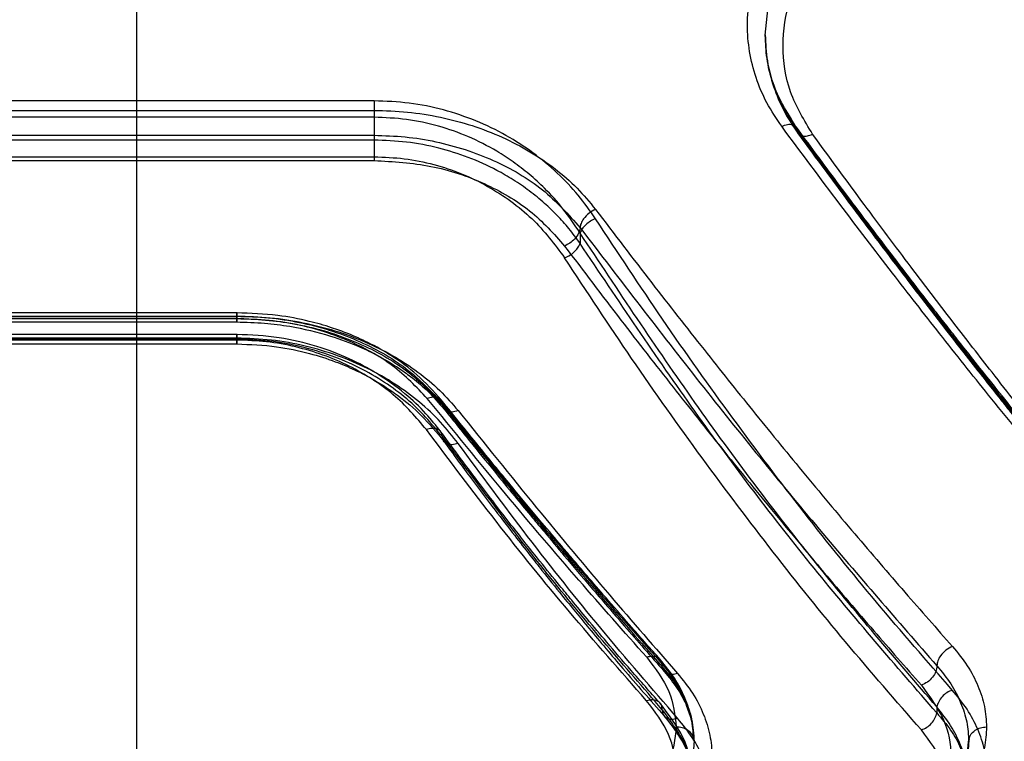
# Model space of a CAD drawing. Units: millimetres. Extents: x 17139 to 23282, y 28238 to 33676.
# Drawn here: x 20068 to 20151, y 30735 to 30796 of the extents above; entities that cross this region are included whole.
import ezdxf

# ---------------------------------------------------------------- set-up
doc = ezdxf.new("R2010")
doc.units = ezdxf.units.MM
doc.header["$LTSCALE"] = 200
doc.layers.add('WYLEWKI_BETONOWE', color=52, linetype='Continuous')

msp = doc.modelspace()

# ---------------------------------------------------------------- linework, layer by layer
at = {"color": 7, "linetype": 'Continuous', "lineweight": 25}
for p, q in [((20097.913, 30788.921), (20037.913, 30788.921)), ((20037.913, 30788.123), (20097.913, 30788.123)), ((20097.913, 30787.541), (20037.913, 30787.541)), ((20097.913, 30787.541), (20097.913, 30785.619)), ((20037.913, 30786.023), (20097.913, 30786.023)), ((20133.487, 30786.462), (20133.487, 30786.43)), ((20097.913, 30785.619), (20037.913, 30785.619)), ((20037.913, 30784.224), (20097.913, 30784.224)), ((20037.913, 30783.91), (20097.913, 30783.91)), ((20115.234, 30777.809), (20115.234, 30776.935)), ((20086.387, 30771.104), (20049.443, 30771.104)), ((20049.443, 30770.335), (20086.389, 30770.335)), ((20049.46, 30770.831), (20086.366, 30770.831)), ((20049.46, 30770.817), (20086.366, 30770.817)), ((20049.46, 30770.621), (20086.366, 30770.621)), ((20086.366, 30770.62), (20049.46, 30770.62)), ((20086.366, 30770.621), (20086.366, 30770.817)), ((20086.394, 30769.288), (20049.438, 30769.288)), ((20086.366, 30768.973), (20049.46, 30768.973)), ((20086.366, 30768.887), (20049.46, 30768.887)), ((20086.366, 30768.814), (20049.46, 30768.814)), ((20049.438, 30768.487), (20086.394, 30768.487)), ((20103.687, 30763.324), (20103.687, 30763.455)), ((20122.14, 30741.342), (20122.14, 30741.582)), ((20145.234, 30737.974), (20145.234, 30737.468)), ((20124.602, 30736.819), (20124.817, 30735.088))]:
    msp.add_line(p, q, dxfattribs=at)
for points, knots in [([(20132.188, 30786.783), (20131.751, 30787.433), (20130.875, 30788.736), (20129.986, 30790.856), (20129.429, 30793.057), (20129.25, 30795.313), (20129.432, 30797.588), (20129.987, 30799.837), (20130.877, 30802.03), (20131.751, 30803.399), (20132.188, 30804.082)], [0, 0, 0, 0, 0.125068, 0.250593, 0.375312, 0.500332, 0.625242, 0.750252, 0.87527, 1, 1, 1, 1]), ([(20130.809, 30794.429), (20130.926, 30795.852), (20131.16, 30798.701), (20132.711, 30801.306), (20133.487, 30802.61)], [0, 0, 0, 0, 0.499551, 1, 1, 1, 1]), ([(20130.81, 30794.429), (20130.927, 30795.856), (20131.161, 30798.709), (20132.712, 30801.331), (20133.487, 30802.642)], [0, 0, 0, 0, 0.500329, 1, 1, 1, 1]), ([(20134.786, 30786.115), (20134.084, 30787.277), (20132.681, 30789.601), (20132.123, 30793.536), (20132.679, 30797.521), (20134.084, 30799.948), (20134.786, 30801.163)], [0, 0, 0, 0, 0.249809, 0.499828, 0.749772, 1, 1, 1, 1]), ([(20133.487, 30786.43), (20133.051, 30787.088), (20132.198, 30788.375), (20131.386, 30790.423), (20130.893, 30792.437), (20130.836, 30793.776), (20130.808, 30794.429)], [0, 0, 0, 0, 0.268699, 0.524927, 0.768691, 1, 1, 1, 1]), ([(20133.487, 30786.462), (20133.05, 30787.116), (20132.196, 30788.395), (20131.385, 30790.435), (20130.893, 30792.442), (20130.835, 30793.779), (20130.808, 30794.429)], [0, 0, 0, 0, 0.2692439, 0.5256475, 0.7692264, 1, 1, 1, 1]), ([(20130.809, 30794.467), (20130.841, 30793.732), (20130.905, 30792.261), (20131.46, 30790.112), (20132.314, 30788.044), (20133.16, 30786.778), (20133.582, 30786.146)], [0, 0, 0, 0, 0.2502593, 0.5005493, 0.7506268, 1, 1, 1, 1]), ([(20133.39, 30786.75), (20132.642, 30787.953), (20131.558, 30789.694), (20131.137, 30791.619), (20131.007, 30792.214)], [0, 0, 0, 0, 0.69053, 1, 1, 1, 1]), ([(20116.533, 30779.012), (20116.066, 30779.679), (20115.13, 30781.015), (20113.356, 30782.876), (20111.332, 30784.573), (20109.032, 30786.057), (20106.505, 30787.287), (20103.764, 30788.21), (20100.876, 30788.807), (20098.9, 30788.883), (20097.913, 30788.921)], [0, 0, 0, 0, 0.124839, 0.250239, 0.376635, 0.500207, 0.625621, 0.750742, 0.875467, 1, 1, 1, 1]), ([(20097.913, 30788.123), (20098.852, 30788.094), (20100.733, 30788.036), (20103.502, 30787.587), (20106.177, 30786.88), (20108.703, 30785.901), (20111.05, 30784.682), (20113.166, 30783.24), (20115.039, 30781.614), (20116.037, 30780.402), (20116.535, 30779.797)], [0, 0, 0, 0, 0.12519, 0.250881, 0.37575, 0.500906, 0.625853, 0.750794, 0.875615, 1, 1, 1, 1]), ([(20115.234, 30777.809), (20114.776, 30778.498), (20113.906, 30779.807), (20112.419, 30781.443), (20110.995, 30782.747), (20109.649, 30783.785), (20107.963, 30784.882), (20105.888, 30785.943), (20103.327, 30786.849), (20100.663, 30787.43), (20098.823, 30787.504), (20097.913, 30787.541)], [0, 0, 0, 0, 0.132826, 0.252526, 0.340574, 0.424169, 0.503416, 0.63192, 0.753014, 0.877887, 1, 1, 1, 1]), ([(20132.188, 30786.783), (20132.356, 30786.845), (20132.691, 30786.968), (20133.118, 30786.954), (20133.419, 30786.79), (20133.464, 30786.571), (20133.487, 30786.462)], [0, 0, 0, 0, 0.249931, 0.4998651, 0.7495615, 1, 1, 1, 1]), ([(20097.913, 30786.023), (20098.786, 30785.996), (20100.536, 30785.942), (20103.968, 30785.388), (20108.026, 30784.063), (20112.279, 30781.585), (20114.25, 30779.368), (20115.235, 30778.26)], [0, 0, 0, 0, 0.125193, 0.25091, 0.500593, 0.75045, 1, 1, 1, 1]), ([(20162.188, 30749.063), (20160.867, 30750.604), (20158.152, 30753.768), (20153.951, 30758.811), (20149.7, 30764.029), (20145.525, 30769.271), (20141.353, 30774.621), (20136.925, 30780.41), (20133.817, 30784.591), (20132.188, 30786.783)], [0, 0, 0, 0, 0.13354, 0.274353, 0.422438, 0.559529, 0.691391, 0.838215, 1, 1, 1, 1]), ([(20163.333, 30748.898), (20162.089, 30750.355), (20159.77, 30753.072), (20156.528, 30756.969), (20153.789, 30760.313), (20151.546, 30763.089), (20149.698, 30765.399), (20148.232, 30767.249), (20147.008, 30768.804), (20145.965, 30770.136), (20144.821, 30771.605), (20143.401, 30773.439), (20141.549, 30775.85), (20139.239, 30778.89), (20136.47, 30782.576), (20134.469, 30785.289), (20133.392, 30786.748)], [0, 0, 0, 0, 0.125991, 0.234959, 0.32684, 0.401587, 0.460077, 0.512004, 0.54836, 0.582495, 0.616268, 0.662682, 0.724253, 0.80099, 0.892903, 1, 1, 1, 1]), ([(20163.487, 30748.536), (20160.191, 30752.44), (20153.588, 30760.262), (20143.568, 30772.929), (20136.848, 30781.95), (20133.487, 30786.462)], [0, 0, 0, 0, 0.332469, 0.666139, 1, 1, 1, 1]), ([(20133.487, 30786.43), (20133.515, 30786.309), (20133.572, 30786.069), (20133.916, 30785.927), (20134.341, 30785.944), (20134.638, 30786.058), (20134.786, 30786.115)], [0, 0, 0, 0, 0.279576, 0.558948, 0.779258, 1, 1, 1, 1]), ([(20163.487, 30748.333), (20160.19, 30752.258), (20153.585, 30760.121), (20143.564, 30772.848), (20136.847, 30781.901), (20133.487, 30786.43)], [0, 0, 0, 0, 0.332499, 0.666158, 1, 1, 1, 1]), ([(20133.582, 30786.146), (20134.857, 30784.413), (20137.232, 30781.182), (20140.532, 30776.79), (20143.31, 30773.142), (20145.577, 30770.204), (20147.439, 30767.814), (20148.912, 30765.939), (20150.14, 30764.387), (20151.185, 30763.074), (20152.327, 30761.646), (20153.741, 30759.889), (20155.582, 30757.622), (20157.873, 30754.831), (20160.612, 30751.538), (20162.581, 30749.222), (20163.64, 30747.976)], [0, 0, 0, 0, 0.126341, 0.23552, 0.327543, 0.402422, 0.461012, 0.512951, 0.549331, 0.583504, 0.617198, 0.663422, 0.724843, 0.801437, 0.89317, 1, 1, 1, 1]), ([(20164.786, 30747.812), (20163.636, 30749.173), (20161.279, 30751.961), (20157.643, 30756.376), (20153.824, 30761.1), (20150.145, 30765.75), (20146.543, 30770.385), (20142.957, 30775.083), (20138.997, 30780.359), (20136.231, 30784.14), (20134.786, 30786.115)], [0, 0, 0, 0, 0.116217, 0.238165, 0.365843, 0.499252, 0.606118, 0.725198, 0.856492, 1, 1, 1, 1]), ([(20115.234, 30776.935), (20114.931, 30777.354), (20114.344, 30778.168), (20113.332, 30779.29), (20112.222, 30780.355), (20110.996, 30781.353), (20109.651, 30782.279), (20107.964, 30783.256), (20105.889, 30784.201), (20103.33, 30785.004), (20100.665, 30785.52), (20098.823, 30785.587), (20097.913, 30785.619)], [0, 0, 0, 0, 0.088063, 0.170935, 0.248644, 0.335521, 0.418584, 0.497916, 0.626385, 0.748374, 0.875743, 1, 1, 1, 1]), ([(20097.913, 30784.224), (20098.764, 30784.19), (20100.469, 30784.123), (20102.946, 30783.614), (20105.305, 30782.83), (20107.478, 30781.778), (20109.456, 30780.501), (20111.807, 30778.572), (20113.085, 30776.862), (20113.935, 30775.726)], [0, 0, 0, 0, 0.124583, 0.249659, 0.372789, 0.49939, 0.623095, 0.749493, 1, 1, 1, 1]), ([(20097.913, 30783.91), (20099.526, 30783.814), (20102.757, 30783.622), (20107.253, 30782.088), (20111.194, 30779.807), (20113.02, 30777.748), (20113.935, 30776.716)], [0, 0, 0, 0, 0.2491, 0.498903, 0.748937, 1, 1, 1, 1]), ([(20116.535, 30779.797), (20116.345, 30779.694), (20115.965, 30779.489), (20115.535, 30779.045), (20115.282, 30778.614), (20115.25, 30778.378), (20115.235, 30778.26)], [0, 0, 0, 0, 0.279566, 0.558921, 0.779236, 1, 1, 1, 1]), ([(20116.535, 30779.797), (20118.11, 30777.729), (20121.155, 30773.731), (20125.552, 30768.121), (20129.774, 30762.843), (20134.002, 30757.673), (20138.275, 30752.571), (20142.489, 30747.655), (20145.22, 30744.567), (20146.556, 30743.056)], [0, 0, 0, 0, 0.155895, 0.301363, 0.436404, 0.575978, 0.723368, 0.864708, 1, 1, 1, 1]), ([(20116.533, 30779.012), (20116.387, 30778.946), (20116.094, 30778.816), (20115.703, 30778.514), (20115.39, 30778.166), (20115.286, 30777.928), (20115.234, 30777.809)], [0, 0, 0, 0, 0.2499628, 0.499932, 0.7497806, 1, 1, 1, 1]), ([(20146.533, 30739.393), (20144.4, 30741.829), (20140.209, 30746.615), (20134.061, 30754.262), (20128.062, 30762.191), (20122.204, 30770.411), (20118.403, 30776.175), (20116.533, 30779.012)], [0, 0, 0, 0, 0.206573, 0.405815, 0.605226, 0.805682, 1, 1, 1, 1]), ([(20115.235, 30778.26), (20115.21, 30778.106), (20115.162, 30777.799), (20114.813, 30777.327), (20114.384, 30776.949), (20114.084, 30776.794), (20113.935, 30776.716)], [0, 0, 0, 0, 0.28015, 0.559258, 0.779698, 1, 1, 1, 1]), ([(20145.234, 30737.974), (20141.777, 30741.999), (20134.886, 30750.024), (20124.857, 30763.329), (20118.433, 30772.995), (20115.234, 30777.809)], [0, 0, 0, 0, 0.335528, 0.669025, 1, 1, 1, 1]), ([(20115.235, 30778.26), (20118.6, 30773.864), (20125.33, 30765.074), (20135.354, 30752.769), (20141.949, 30745.211), (20145.245, 30741.432)], [0, 0, 0, 0, 0.3333604, 0.666737, 1, 1, 1, 1]), ([(20113.935, 30775.726), (20114.099, 30775.8), (20114.428, 30775.948), (20114.822, 30776.281), (20115.101, 30776.62), (20115.189, 30776.83), (20115.234, 30776.935)], [0, 0, 0, 0, 0.27999, 0.5594846, 0.7797763, 1, 1, 1, 1]), ([(20145.234, 30737.468), (20141.778, 30741.454), (20134.888, 30749.4), (20124.86, 30762.585), (20118.434, 30772.165), (20115.234, 30776.935)], [0, 0, 0, 0, 0.335695, 0.669188, 1, 1, 1, 1]), ([(20113.935, 30776.716), (20115.512, 30774.633), (20118.561, 30770.605), (20122.963, 30764.956), (20127.188, 30759.645), (20131.413, 30754.451), (20135.678, 30749.335), (20139.88, 30744.409), (20142.603, 30741.316), (20143.935, 30739.804)], [0, 0, 0, 0, 0.156186, 0.301939, 0.437259, 0.576838, 0.723953, 0.865007, 1, 1, 1, 1]), ([(20143.935, 30736.044), (20141.803, 30738.483), (20137.615, 30743.273), (20131.468, 30750.929), (20125.469, 30758.87), (20119.61, 30767.106), (20115.807, 30772.883), (20113.935, 30775.726)], [0, 0, 0, 0, 0.206592, 0.405784, 0.605178, 0.805676, 1, 1, 1, 1]), ([(20103.558, 30763.785), (20102.907, 30764.511), (20101.7, 30765.857), (20099.544, 30767.436), (20097.562, 30768.56), (20095.848, 30769.322), (20094.2, 30769.919), (20092.246, 30770.471), (20089.586, 30770.983), (20087.52, 30771.061), (20086.366, 30771.104)], [0, 0, 0, 0, 0.170207, 0.315472, 0.435044, 0.529714, 0.603491, 0.700384, 0.832737, 1, 1, 1, 1]), ([(20086.366, 30770.831), (20087.307, 30770.803), (20089.191, 30770.748), (20091.966, 30770.316), (20094.644, 30769.639), (20097.173, 30768.701), (20099.519, 30767.534), (20101.632, 30766.157), (20103.498, 30764.608), (20104.49, 30763.458), (20104.986, 30762.884)], [0, 0, 0, 0, 0.1248025, 0.2501582, 0.374792, 0.4998437, 0.6249152, 0.7500645, 0.8751478, 1, 1, 1, 1]), ([(20086.366, 30770.817), (20087.257, 30770.792), (20089.033, 30770.741), (20091.641, 30770.332), (20094.145, 30769.694), (20097.262, 30768.531), (20100.777, 30766.574), (20102.72, 30764.491), (20103.687, 30763.455)], [0, 0, 0, 0, 0.127357, 0.254023, 0.380024, 0.505387, 0.753786, 1, 1, 1, 1]), ([(20086.366, 30770.621), (20087.276, 30770.595), (20089.086, 30770.542), (20091.733, 30770.12), (20094.256, 30769.469), (20097.364, 30768.298), (20100.829, 30766.36), (20102.741, 30764.329), (20103.687, 30763.324)], [0, 0, 0, 0, 0.130081, 0.258678, 0.385825, 0.511554, 0.758377, 1, 1, 1, 1]), ([(20102.388, 30763.901), (20101.476, 30764.861), (20099.653, 30766.78), (20095.718, 30768.912), (20091.22, 30770.349), (20087.984, 30770.53), (20086.366, 30770.62)], [0, 0, 0, 0, 0.250093, 0.499825, 0.74995, 1, 1, 1, 1]), ([(20086.366, 30770.336), (20087.149, 30770.316), (20088.646, 30770.278), (20091.307, 30769.93), (20094.009, 30769.294), (20096.448, 30768.383), (20097.893, 30767.686), (20098.657, 30767.268), (20099.273, 30766.914), (20100.103, 30766.393), (20101.261, 30765.552), (20102.575, 30764.431), (20103.372, 30763.509), (20103.814, 30762.999)], [0, 0, 0, 0, 0.110165, 0.210577, 0.379918, 0.508287, 0.596188, 0.624907, 0.644007, 0.708459, 0.781703, 0.878988, 1, 1, 1, 1]), ([(20103.534, 30761.096), (20103.128, 30761.613), (20102.24, 30762.742), (20100.454, 30764.419), (20098.293, 30765.98), (20095.793, 30767.314), (20093.055, 30768.36), (20089.862, 30769.124), (20087.559, 30769.232), (20086.366, 30769.287)], [0, 0, 0, 0, 0.1139421, 0.2490492, 0.4044612, 0.5355677, 0.6782547, 0.8333164, 1, 1, 1, 1]), ([(20104.986, 30760.123), (20104.511, 30760.729), (20103.559, 30761.944), (20101.761, 30763.619), (20099.709, 30765.141), (20097.399, 30766.462), (20094.866, 30767.547), (20092.145, 30768.353), (20089.291, 30768.876), (20087.339, 30768.941), (20086.366, 30768.973)], [0, 0, 0, 0, 0.1251462, 0.2507431, 0.3761017, 0.5010471, 0.6258104, 0.7505737, 0.87559, 1, 1, 1, 1]), ([(20103.652, 30760.702), (20102.729, 30761.796), (20101.343, 30763.439), (20098.812, 30765.292), (20096.688, 30766.518), (20094.339, 30767.537), (20091.798, 30768.296), (20089.12, 30768.789), (20087.284, 30768.855), (20086.366, 30768.887)], [0, 0, 0, 0, 0.24708, 0.371029, 0.495863, 0.621285, 0.746919, 0.873567, 1, 1, 1, 1]), ([(20102.319, 30761.285), (20101.456, 30762.3), (20100.157, 30763.827), (20097.797, 30765.537), (20095.821, 30766.664), (20093.66, 30767.591), (20091.325, 30768.28), (20088.882, 30768.726), (20087.204, 30768.785), (20086.366, 30768.814)], [0, 0, 0, 0, 0.2494137, 0.3753173, 0.4991628, 0.625743, 0.7493212, 0.8748742, 1, 1, 1, 1]), ([(20086.366, 30768.487), (20087.49, 30768.442), (20089.572, 30768.359), (20092.343, 30767.769), (20094.519, 30767.075), (20096.347, 30766.304), (20098.119, 30765.378), (20100.035, 30764.118), (20102.061, 30762.422), (20103.172, 30761.049), (20103.769, 30760.31)], [0, 0, 0, 0, 0.152345, 0.28226, 0.389639, 0.475375, 0.570279, 0.689391, 0.832913, 1, 1, 1, 1]), ([(20103.687, 30763.455), (20103.651, 30763.586), (20103.579, 30763.847), (20103.23, 30764.021), (20102.816, 30764.04), (20102.531, 30763.947), (20102.388, 30763.901)], [0, 0, 0, 0, 0.280082, 0.559328, 0.779723, 1, 1, 1, 1]), ([(20120.841, 30742.147), (20118.937, 30744.293), (20115, 30748.733), (20108.846, 30755.97), (20104.585, 30761.203), (20102.388, 30763.901)], [0, 0, 0, 0, 0.312012, 0.645344, 1, 1, 1, 1]), ([(20121.969, 30741.963), (20121.187, 30742.844), (20119.741, 30744.472), (20117.745, 30746.76), (20116.105, 30748.658), (20114.795, 30750.188), (20113.477, 30751.739), (20111.838, 30753.68), (20109.596, 30756.368), (20106.774, 30759.794), (20104.694, 30762.375), (20103.558, 30763.785)], [0, 0, 0, 0, 0.128781, 0.237901, 0.327308, 0.396963, 0.451896, 0.542367, 0.663835, 0.816358, 1, 1, 1, 1]), ([(20103.687, 30763.455), (20106.789, 30759.632), (20112.984, 30751.999), (20119.091, 30745.051), (20122.14, 30741.582)], [0, 0, 0, 0, 0.5007585, 1, 1, 1, 1]), ([(20103.687, 30763.324), (20106.788, 30759.485), (20112.982, 30751.817), (20119.09, 30744.831), (20122.14, 30741.342)], [0, 0, 0, 0, 0.500738, 1, 1, 1, 1]), ([(20104.986, 30762.884), (20104.803, 30762.827), (20104.439, 30762.714), (20104.022, 30762.801), (20103.761, 30763.013), (20103.712, 30763.22), (20103.687, 30763.324)], [0, 0, 0, 0, 0.280084, 0.559325, 0.779722, 1, 1, 1, 1]), ([(20103.814, 30762.999), (20104.616, 30761.997), (20106.098, 30760.146), (20108.132, 30757.645), (20109.796, 30755.617), (20111.122, 30754.015), (20112.451, 30752.419), (20114.096, 30750.459), (20116.336, 30747.82), (20119.14, 30744.561), (20121.189, 30742.236), (20122.308, 30740.967)], [0, 0, 0, 0, 0.129178, 0.238558, 0.328168, 0.39803, 0.453008, 0.543347, 0.66468, 0.816933, 1, 1, 1, 1]), ([(20104.986, 30762.884), (20107.186, 30760.14), (20111.45, 30754.823), (20117.603, 30747.47), (20121.538, 30742.961), (20123.439, 30740.783)], [0, 0, 0, 0, 0.355182, 0.688514, 1, 1, 1, 1]), ([(20103.652, 30760.702), (20103.627, 30760.849), (20103.576, 30761.143), (20103.218, 30761.364), (20102.779, 30761.412), (20102.472, 30761.328), (20102.319, 30761.285)], [0, 0, 0, 0, 0.280149, 0.55926, 0.779698, 1, 1, 1, 1]), ([(20120.803, 30738.524), (20118.64, 30740.981), (20114.39, 30745.809), (20108.225, 30753.416), (20104.263, 30758.695), (20102.319, 30761.285)], [0, 0, 0, 0, 0.34547, 0.678797, 1, 1, 1, 1]), ([(20121.932, 30738.32), (20121.127, 30739.226), (20119.641, 30740.901), (20117.606, 30743.266), (20115.945, 30745.233), (20114.623, 30746.824), (20113.299, 30748.439), (20111.661, 30750.464), (20109.436, 30753.277), (20106.657, 30756.876), (20104.637, 30759.606), (20103.534, 30761.096)], [0, 0, 0, 0, 0.128986, 0.238237, 0.327744, 0.397505, 0.452457, 0.542853, 0.664246, 0.816632, 1, 1, 1, 1]), ([(20122.121, 30737.77), (20118.994, 30741.368), (20112.74, 30748.565), (20106.681, 30756.656), (20103.652, 30760.702)], [0, 0, 0, 0, 0.50004, 1, 1, 1, 1]), ([(20104.986, 30760.123), (20104.811, 30760.076), (20104.461, 30759.981), (20104.02, 30760.066), (20103.713, 30760.306), (20103.673, 30760.57), (20103.652, 30760.702)], [0, 0, 0, 0, 0.249978, 0.500065, 0.749989, 1, 1, 1, 1]), ([(20103.764, 30760.316), (20104.542, 30759.256), (20105.979, 30757.298), (20107.972, 30754.662), (20109.612, 30752.531), (20110.925, 30750.85), (20112.25, 30749.176), (20113.901, 30747.118), (20116.167, 30744.355), (20119.028, 30740.952), (20121.148, 30738.541), (20122.306, 30737.224)], [0, 0, 0, 0, 0.128586, 0.237577, 0.326883, 0.396437, 0.451347, 0.541879, 0.663411, 0.816069, 1, 1, 1, 1]), ([(20123.439, 30737.02), (20121.279, 30739.516), (20117.036, 30744.42), (20110.882, 30752.141), (20106.927, 30757.496), (20104.986, 30760.123)], [0, 0, 0, 0, 0.345469, 0.678796, 1, 1, 1, 1]), ([(20146.556, 30743.056), (20146.364, 30742.966), (20145.981, 30742.786), (20145.548, 30742.326), (20145.293, 30741.852), (20145.261, 30741.572), (20145.245, 30741.432)], [0, 0, 0, 0, 0.279566, 0.558921, 0.779236, 1, 1, 1, 1]), ([(20146.556, 30743.056), (20146.992, 30742.521), (20147.867, 30741.451), (20148.742, 30739.751), (20149.309, 30738.02), (20149.379, 30736.867), (20149.413, 30736.292)], [0, 0, 0, 0, 0.249197, 0.499195, 0.750038, 1, 1, 1, 1]), ([(20122.14, 30741.582), (20122.103, 30741.706), (20122.028, 30741.955), (20121.721, 30742.18), (20121.311, 30742.264), (20120.998, 30742.186), (20120.841, 30742.147)], [0, 0, 0, 0, 0.250328, 0.500101, 0.750051, 1, 1, 1, 1]), ([(20120.841, 30742.147), (20121.559, 30741.203), (20122.995, 30739.314), (20123.211, 30737.299), (20123.319, 30736.292)], [0, 0, 0, 0, 0.50002, 1, 1, 1, 1]), ([(20124.79, 30735.323), (20124.747, 30735.896), (20124.661, 30737.044), (20124.09, 30738.747), (20123.236, 30740.408), (20122.391, 30741.445), (20121.969, 30741.963)], [0, 0, 0, 0, 0.250389, 0.500918, 0.750942, 1, 1, 1, 1]), ([(20122.14, 30741.582), (20122.509, 30741.126), (20123.277, 30740.178), (20124.108, 30738.616), (20124.704, 30736.896), (20124.78, 30735.704), (20124.819, 30735.088)], [0, 0, 0, 0, 0.223046, 0.464019, 0.722987, 1, 1, 1, 1]), ([(20122.14, 30741.342), (20122.514, 30740.895), (20123.289, 30739.967), (20124.118, 30738.453), (20124.706, 30736.804), (20124.781, 30735.672), (20124.819, 30735.088)], [0, 0, 0, 0, 0.225389, 0.467121, 0.725297, 1, 1, 1, 1]), ([(20123.439, 30740.783), (20123.282, 30740.743), (20122.967, 30740.662), (20122.558, 30740.747), (20122.25, 30740.97), (20122.177, 30741.218), (20122.14, 30741.342)], [0, 0, 0, 0, 0.25001, 0.499954, 0.750021, 1, 1, 1, 1]), ([(20145.245, 30741.432), (20145.226, 30741.272), (20145.186, 30740.951), (20144.884, 30740.458), (20144.45, 30740.037), (20144.106, 30739.881), (20143.935, 30739.804)], [0, 0, 0, 0, 0.249942, 0.50008, 0.749993, 1, 1, 1, 1]), ([(20145.245, 30741.432), (20145.653, 30740.932), (20146.469, 30739.93), (20147.286, 30738.337), (20147.816, 30736.713), (20147.881, 30735.629), (20147.913, 30735.088)], [0, 0, 0, 0, 0.248727, 0.498604, 0.749631, 1, 1, 1, 1]), ([(20122.307, 30740.965), (20122.696, 30740.487), (20123.471, 30739.531), (20124.207, 30738.131), (20124.479, 30737.227), (20124.602, 30736.819)], [0, 0, 0, 0, 0.3545673, 0.708807, 1, 1, 1, 1]), ([(20123.439, 30740.783), (20123.881, 30740.235), (20124.769, 30739.134), (20125.652, 30737.388), (20126.205, 30735.614), (20126.377, 30733.84), (20126.188, 30732.091), (20125.628, 30730.394), (20124.747, 30728.765), (20123.874, 30727.767), (20123.439, 30727.27)], [0, 0, 0, 0, 0.124193, 0.249892, 0.374989, 0.500074, 0.624802, 0.75008, 0.875511, 1, 1, 1, 1]), ([(20143.935, 30739.804), (20144.642, 30738.845), (20146.057, 30736.927), (20146.595, 30733.842), (20146.03, 30730.833), (20144.633, 30729.061), (20143.935, 30728.176)], [0, 0, 0, 0, 0.24985, 0.499829, 0.750066, 1, 1, 1, 1]), ([(20146.533, 30739.393), (20146.379, 30739.327), (20146.072, 30739.195), (20145.668, 30738.842), (20145.359, 30738.419), (20145.275, 30738.123), (20145.234, 30737.974)], [0, 0, 0, 0, 0.249951, 0.499911, 0.749711, 1, 1, 1, 1]), ([(20149.413, 30732.68), (20149.378, 30733.247), (20149.307, 30734.386), (20148.726, 30736.1), (20147.849, 30737.79), (20146.97, 30738.86), (20146.533, 30739.393)], [0, 0, 0, 0, 0.248966, 0.499846, 0.750871, 1, 1, 1, 1]), ([(20120.803, 30738.524), (20120.996, 30738.564), (20121.381, 30738.644), (20121.816, 30738.474), (20122.073, 30738.166), (20122.105, 30737.902), (20122.121, 30737.77)], [0, 0, 0, 0, 0.279566, 0.558921, 0.779236, 1, 1, 1, 1]), ([(20123.319, 30732.68), (20123.208, 30733.685), (20122.987, 30735.691), (20121.53, 30737.581), (20120.803, 30738.524)], [0, 0, 0, 0, 0.5008016, 1, 1, 1, 1]), ([(20124.776, 30732.258), (20124.575, 30733.316), (20124.177, 30735.42), (20122.678, 30737.357), (20121.932, 30738.32)], [0, 0, 0, 0, 0.50278, 1, 1, 1, 1]), ([(20147.913, 30731.457), (20147.88, 30732.009), (20147.813, 30733.114), (20147.275, 30734.776), (20146.458, 30736.415), (20145.641, 30737.455), (20145.234, 30737.974)], [0, 0, 0, 0, 0.249724, 0.500016, 0.750299, 1, 1, 1, 1]), ([(20124.819, 30731.457), (20124.784, 30731.992), (20124.712, 30733.066), (20124.035, 30735.22), (20122.885, 30736.751), (20122.121, 30737.77)], [0, 0, 0, 0, 0.250246, 0.501408, 1, 1, 1, 1]), ([(20122.121, 30737.77), (20122.141, 30737.621), (20122.18, 30737.323), (20122.484, 30737.031), (20122.921, 30736.903), (20123.266, 30736.981), (20123.439, 30737.02)], [0, 0, 0, 0, 0.249956, 0.500087, 0.750005, 1, 1, 1, 1]), ([(20122.318, 30737.21), (20123.041, 30736.27), (20124.48, 30734.397), (20124.705, 30732.433), (20124.817, 30731.454)], [0, 0, 0, 0, 0.501776, 1, 1, 1, 1]), ([(20143.935, 30736.044), (20144.089, 30736.11), (20144.397, 30736.241), (20144.801, 30736.596), (20145.11, 30737.021), (20145.193, 30737.319), (20145.234, 30737.468)], [0, 0, 0, 0, 0.250013, 0.499962, 0.750027, 1, 1, 1, 1]), ([(20145.234, 30737.468), (20145.64, 30736.992), (20146.452, 30736.038), (20147.584, 30734.027), (20147.78, 30732.485), (20147.911, 30731.457)], [0, 0, 0, 0, 0.250045, 0.500386, 1, 1, 1, 1]), ([(20123.319, 30736.292), (20123.208, 30735.27), (20122.987, 30733.23), (20121.53, 30731.445), (20120.803, 30730.555)], [0, 0, 0, 0, 0.50075, 1, 1, 1, 1]), ([(20124.819, 30735.088), (20124.791, 30735.265), (20124.734, 30735.618), (20124.332, 30736.013), (20123.837, 30736.247), (20123.492, 30736.277), (20123.319, 30736.292)], [0, 0, 0, 0, 0.280149, 0.559259, 0.779698, 1, 1, 1, 1]), ([(20123.439, 30723.907), (20123.881, 30724.385), (20124.769, 30725.347), (20125.652, 30726.924), (20126.205, 30728.572), (20126.377, 30730.269), (20126.188, 30731.991), (20125.628, 30733.711), (20124.747, 30735.408), (20123.874, 30736.484), (20123.439, 30737.02)], [0, 0, 0, 0, 0.1242, 0.249909, 0.37502, 0.500114, 0.624837, 0.750109, 0.875522, 1, 1, 1, 1]), ([(20149.413, 30736.292), (20149.378, 30735.711), (20149.307, 30734.547), (20148.726, 30732.859), (20147.849, 30731.236), (20146.97, 30730.243), (20146.533, 30729.749)], [0, 0, 0, 0, 0.248966, 0.499846, 0.750871, 1, 1, 1, 1]), ([(20147.913, 30735.088), (20147.942, 30735.265), (20147.998, 30735.618), (20148.401, 30736.013), (20148.895, 30736.247), (20149.241, 30736.277), (20149.413, 30736.292)], [0, 0, 0, 0, 0.280149, 0.559259, 0.779698, 1, 1, 1, 1]), ([(20143.935, 30724.763), (20144.642, 30725.618), (20146.057, 30727.328), (20146.595, 30730.251), (20146.03, 30733.24), (20144.633, 30735.11), (20143.935, 30736.044)], [0, 0, 0, 0, 0.249845, 0.499834, 0.750071, 1, 1, 1, 1]), ([(20124.819, 30735.088), (20124.784, 30734.54), (20124.713, 30733.442), (20124.035, 30731.311), (20122.885, 30729.872), (20122.121, 30728.915)], [0, 0, 0, 0, 0.25033, 0.5013588, 1, 1, 1, 1]), ([(20145.234, 30728.803), (20145.64, 30729.282), (20146.452, 30730.241), (20147.584, 30732.315), (20147.78, 30733.979), (20147.911, 30735.088)], [0, 0, 0, 0, 0.250045, 0.500392, 1, 1, 1, 1]), ([(20147.913, 30735.088), (20147.88, 30734.556), (20147.813, 30733.491), (20147.275, 30731.953), (20146.458, 30730.473), (20145.641, 30729.568), (20145.234, 30729.116)], [0, 0, 0, 0, 0.249724, 0.500016, 0.750299, 1, 1, 1, 1]), ([(20147.943, 30735.323), (20147.835, 30734.309), (20147.673, 30732.785), (20146.609, 30730.873), (20145.829, 30729.982), (20145.439, 30729.536)], [0, 0, 0, 0, 0.498557, 0.749249, 1, 1, 1, 1])]:
    msp.add_open_spline(points, degree=3, knots=knots, dxfattribs=at)
for points in [[(20097.913, 30788.921), (20097.913, 30788.82), (20097.913, 30788.617), (20097.913, 30788.263), (20097.913, 30787.896), (20097.913, 30787.659), (20097.913, 30787.541)], [(20097.913, 30788.123), (20097.913, 30787.954), (20097.913, 30787.618), (20097.913, 30787.015), (20097.913, 30786.439), (20097.913, 30786.161), (20097.913, 30786.023)], [(20097.913, 30786.023), (20097.913, 30785.883), (20097.913, 30785.603), (20097.913, 30785.022), (20097.913, 30784.415), (20097.913, 30784.078), (20097.913, 30783.91)], [(20097.913, 30785.619), (20097.913, 30785.5), (20097.913, 30785.26), (20097.913, 30784.888), (20097.913, 30784.53), (20097.913, 30784.326), (20097.913, 30784.224)], [(20086.366, 30770.817), (20086.366, 30770.909), (20086.366, 30771.092), (20086.366, 30771.126), (20086.366, 30770.983), (20086.366, 30770.741), (20086.366, 30770.62)], [(20086.366, 30770.831), (20086.366, 30770.708), (20086.366, 30770.461), (20086.366, 30770.313), (20086.366, 30770.346), (20086.366, 30770.53), (20086.366, 30770.621)], [(20086.366, 30768.887), (20086.366, 30769.004), (20086.366, 30769.238), (20086.366, 30769.322), (20086.366, 30769.197), (20086.366, 30768.941), (20086.366, 30768.814)], [(20086.366, 30768.973), (20086.366, 30768.843), (20086.366, 30768.583), (20086.366, 30768.453), (20086.366, 30768.535), (20086.366, 30768.77), (20086.366, 30768.887)]]:
    msp.add_open_spline(points, degree=3, dxfattribs=at)
at = {"layer": 'WYLEWKI_BETONOWE'}
msp.add_line((20077.929, 32506.951), (20077.929, 30106.951), dxfattribs=at)

doc.saveas('drawing.dxf')
